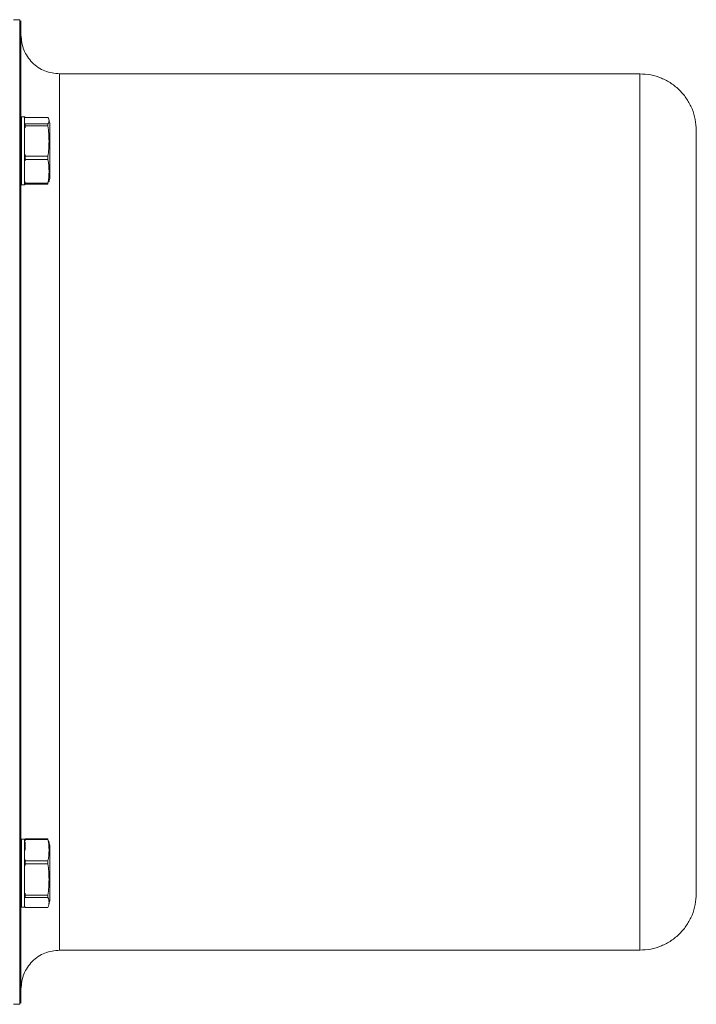
# Model space of a CAD drawing. Units: millimetres. Extents: x 0 to 420, y 0 to 297.
# Drawn here: x 166 to 221, y 50 to 130 of the extents above; entities that cross this region are included whole.
import ezdxf

# ---------------------------------------------------------------- set-up
doc = ezdxf.new("R2010")
doc.units = ezdxf.units.MM
doc.linetypes.add('SLD-Durchgehend', pattern=[0])

msp = doc.modelspace()

# ---------------------------------------------------------------- linework, layer by layer
at = {"color": 7, "linetype": 'SLD-Durchgehend', "lineweight": 15}
for p, q in [((165.78179, 130.46589), (165.28117, 130.46589)), ((216.18261, 126.06589), (169.02957, 126.06589)), ((166.18109, 122.56082), (165.93116, 122.56082)), ((166.23117, 122.51083), (166.18038, 122.56162)), ((168.07476, 122.5269), (166.23117, 122.5269)), ((168.07914, 122.52174), (168.07476, 122.52372)), ((166.23117, 122.02777), (166.23117, 121.99677)), ((166.23117, 121.99677), (166.23117, 121.8306)), ((166.23117, 121.8306), (166.23117, 121.685)), ((166.23117, 119.51012), (166.23117, 119.36452)), ((166.23117, 119.36452), (166.23117, 119.11968)), ((166.23117, 119.11968), (166.23117, 119.00508)), ((165.93133, 117.06082), (166.18109, 117.06082)), ((166.23117, 117.29318), (166.23117, 117.17858)), ((166.23117, 117.17858), (166.23117, 117.09475)), ((166.23117, 117.09475), (168.07476, 117.09475)), ((166.18113, 63.87096), (165.93125, 63.87096)), ((168.07269, 63.91545), (166.23117, 63.91545)), ((166.23117, 63.91545), (166.23117, 63.85223)), ((166.23117, 63.85223), (166.23117, 63.75027)), ((168.07736, 63.90711), (168.07914, 63.90274)), ((166.23117, 62.2273), (166.23117, 62.12534)), ((166.23117, 62.12534), (166.23117, 61.88805)), ((166.23117, 61.88805), (166.23117, 61.73782)), ((166.23117, 59.49379), (166.23117, 59.34356)), ((166.23117, 59.34356), (166.23117, 59.15678)), ((166.23117, 59.15678), (166.23117, 59.10851)), ((165.93125, 58.37096), (166.181, 58.37096)), ((166.23117, 58.38745), (166.23117, 58.33918)), ((166.23117, 58.33918), (166.23117, 58.32647)), ((166.23117, 58.32647), (168.07269, 58.32647)), ((169.02957, 54.86589), (216.18261, 54.86589)), ((165.28117, 50.46589), (165.78179, 50.46589))]:
    msp.add_line(p, q, dxfattribs=at)
at = {"color": 8, "linetype": 'SLD-Durchgehend', "lineweight": 0}
for p, q in [((168.07914, 122.52174), (166.23117, 122.52174)), ((166.23117, 121.99677), (168.07914, 121.99677)), ((168.07914, 121.8306), (166.23117, 121.8306)), ((166.23117, 119.36452), (168.07914, 119.36452)), ((168.07914, 119.11968), (166.23117, 119.11968)), ((166.23117, 117.17858), (168.07914, 117.17858)), ((168.07914, 63.85223), (166.23117, 63.85223)), ((166.23117, 62.12534), (168.07914, 62.12534)), ((168.07914, 61.88805), (166.23117, 61.88805)), ((166.23117, 59.34356), (168.07914, 59.34356)), ((168.07914, 59.15678), (166.23117, 59.15678)), ((166.23117, 58.33918), (168.07914, 58.33918))]:
    msp.add_line(p, q, dxfattribs=at)
at = {"color": 7, "linetype": 'SLD-Durchgehend', "lineweight": 15, "flags": 128}
for points in [[(166.18038, 117.06004), (166.20577, 117.08543), (166.23117, 117.11083)], [(166.23117, 63.82094), (166.20577, 63.84633), (166.18038, 63.87173)], [(166.18038, 58.37018), (166.20577, 58.39557), (166.23117, 58.42097)]]:
    msp.add_lwpolyline(points, dxfattribs=at)
at = {"color": 8, "linetype": 'SLD-Durchgehend', "lineweight": 0}
for points, knots in [([(165.78117, 122.9177), (165.78117, 123.70383), (165.78117, 125.27609), (165.78117, 127.13809), (165.78117, 128.62343), (165.78117, 129.67777), (165.78117, 130.34252), (165.78117, 130.42477), (165.78117, 130.46589)], [0, 0, 0, 0, 0.16666664, 0.33333335, 0.5, 0.66666666, 0.83333334, 1, 1, 1, 1]), ([(169.03116, 126.06589), (169.03116, 126.00711), (169.03116, 125.88955), (169.03116, 124.94388), (169.03116, 123.45202), (169.03116, 121.38404), (169.03116, 118.79018), (169.03116, 115.71085), (169.03116, 112.19979), (169.03116, 108.31679), (169.03116, 104.12838), (169.03116, 99.7062), (169.03116, 95.12591), (169.03116, 90.46589), (169.03116, 85.80587), (169.03116, 81.22558), (169.03116, 76.8034), (169.03116, 72.61499), (169.03116, 68.732), (169.03116, 65.22094), (169.03116, 62.1416), (169.03116, 59.54774), (169.03116, 57.47976), (169.03116, 55.9879), (169.03116, 55.04223), (169.03116, 54.92467), (169.03116, 54.86589)], [0, 0, 0, 0, 0.04166667, 0.08333333, 0.125, 0.16666666, 0.20833332, 0.25, 0.29166668, 0.33333334, 0.375, 0.41666667, 0.45833333, 0.5, 0.54166667, 0.58333333, 0.625, 0.66666666, 0.70833332, 0.75, 0.79166668, 0.83333334, 0.875, 0.91666667, 0.95833333, 1, 1, 1, 1]), ([(216.18117, 54.86589), (216.18117, 54.92467), (216.18117, 55.04223), (216.18117, 55.9879), (216.18117, 57.47976), (216.18117, 59.54774), (216.18117, 62.1416), (216.18117, 65.22094), (216.18117, 68.732), (216.18117, 72.61499), (216.18117, 76.8034), (216.18117, 81.22558), (216.18117, 85.80587), (216.18117, 90.46589), (216.18117, 95.12591), (216.18117, 99.7062), (216.18117, 104.12838), (216.18117, 108.31679), (216.18117, 112.19979), (216.18117, 115.71085), (216.18117, 118.79018), (216.18117, 121.38404), (216.18117, 123.45202), (216.18117, 124.94388), (216.18117, 125.88955), (216.18117, 126.00711), (216.18117, 126.06589)], [0, 0, 0, 0, 0.04166667, 0.08333333, 0.125, 0.16666666, 0.20833332, 0.25, 0.29166668, 0.33333334, 0.375, 0.41666667, 0.45833333, 0.5, 0.54166667, 0.58333333, 0.625, 0.66666666, 0.70833332, 0.75, 0.79166668, 0.83333334, 0.875, 0.91666667, 0.95833333, 1, 1, 1, 1]), ([(165.88117, 122.82892), (165.87928, 122.84195), (165.87551, 122.868), (165.84872, 122.89718), (165.81576, 122.91459), (165.7927, 122.91666), (165.78117, 122.9177)], [0, 0, 0, 0, 0.27965641, 0.55920548, 0.77966624, 1, 1, 1, 1]), ([(165.78117, 59.51016), (165.78117, 61.11566), (165.78117, 64.32664), (165.78117, 69.36186), (165.78117, 74.51702), (165.78117, 79.77728), (165.78117, 85.10443), (165.78117, 90.46589), (165.78117, 95.82735), (165.78117, 101.1545), (165.78117, 106.41476), (165.78117, 111.56993), (165.78117, 116.60514), (165.78117, 119.81613), (165.78117, 121.42162)], [0, 0, 0, 0, 0.08333332, 0.16666667, 0.25, 0.33333333, 0.41666667, 0.5, 0.58333333, 0.66666667, 0.75, 0.83333333, 0.91666668, 1, 1, 1, 1]), ([(165.78117, 121.42162), (165.79584, 121.42075), (165.82519, 121.41901), (165.85805, 121.40668), (165.87767, 121.39151), (165.88, 121.38089), (165.88117, 121.37559)], [0, 0, 0, 0, 0.2796508, 0.55918864, 0.77966167, 1, 1, 1, 1]), ([(165.88117, 59.5562), (165.87928, 59.54944), (165.87551, 59.53593), (165.84872, 59.52081), (165.81576, 59.51177), (165.7927, 59.5107), (165.78117, 59.51016)], [0, 0, 0, 0, 0.27965641, 0.55920548, 0.77966624, 1, 1, 1, 1]), ([(165.78117, 58.01409), (165.79584, 58.01576), (165.82519, 58.01911), (165.85805, 58.04289), (165.87767, 58.07215), (165.88, 58.09263), (165.88117, 58.10286)], [0, 0, 0, 0, 0.2796508, 0.55918864, 0.77966167, 1, 1, 1, 1]), ([(165.78117, 50.46589), (165.78117, 50.50702), (165.78117, 50.58926), (165.78117, 51.25402), (165.78117, 52.30835), (165.78117, 53.79369), (165.78117, 55.65569), (165.78117, 57.22795), (165.78117, 58.01409)], [0, 0, 0, 0, 0.16666666, 0.33333334, 0.5, 0.66666665, 0.83333336, 1, 1, 1, 1])]:
    msp.add_open_spline(points, degree=3, knots=knots, dxfattribs=at)
at = {"color": 7, "linetype": 'SLD-Durchgehend', "lineweight": 15}
for points, knots in [([(165.88117, 122.82892), (165.88117, 123.59497), (165.88117, 125.13567), (165.88117, 126.98113), (165.88117, 128.47719), (165.88117, 129.55367), (165.88117, 130.23847), (165.88117, 130.32337), (165.88117, 130.36589)], [0, 0, 0, 0, 0.16246463, 0.32675161, 0.4927501, 0.66118284, 0.83031238, 1, 1, 1, 1]), ([(169.03116, 126.06589), (168.6184, 126.11324), (167.79287, 126.20794), (166.75165, 126.93637), (166.02321, 127.97759), (165.92852, 128.80313), (165.88117, 129.21589)], [0, 0, 0, 0, 0.24999997, 0.49999955, 0.75000017, 1, 1, 1, 1]), ([(220.78116, 121.46589), (220.76405, 121.76696), (220.72981, 122.36909), (220.45628, 123.23757), (220.03115, 124.03803), (219.45467, 124.73939), (218.75331, 125.31588), (217.95285, 125.741), (217.08437, 126.01453), (216.48224, 126.04877), (216.18117, 126.06589)], [0, 0, 0, 0, 0.12499997, 0.250000341, 0.375000315, 0.500000582, 0.624999724, 0.750000153, 0.87500003, 1, 1, 1, 1]), ([(165.93116, 122.55948), (165.93116, 122.55993), (165.93116, 122.58578), (165.93155, 122.52251), (165.9312, 122.42256), (165.93122, 122.23216), (165.93135, 121.97973), (165.9311, 121.56033), (165.93107, 121.03255), (165.93138, 120.4484), (165.93122, 119.99471), (165.93123, 119.53565), (165.93136, 118.93251), (165.93142, 118.32838), (165.93124, 117.96602), (165.93117, 117.83065)], [0, 0, 0, 0, 0.00124276, 0.071335, 0.14142614, 0.21151699, 0.28160802, 0.35169879, 0.49340763, 0.5634999, 0.63359131, 0.70368264, 0.77377372, 0.91548327, 1, 1, 1, 1]), ([(166.18116, 117.83065), (166.18115, 117.86437), (166.18109, 118.03366), (166.181, 118.47556), (166.18098, 119.24166), (166.181, 120.18258), (166.18107, 121.07973), (166.18115, 121.84032), (166.18123, 122.34799), (166.18102, 122.58283), (166.18108, 122.53968), (166.18109, 122.53075)], [0, 0, 0, 0, 0.02204756, 0.11069729, 0.25273131, 0.39476661, 0.53680174, 0.67883657, 0.82087131, 0.96290639, 1, 1, 1, 1]), ([(168.07914, 121.99677), (168.12143, 122.08355), (168.20669, 122.25853), (168.12189, 122.43354), (168.07914, 122.52174)], [0, 0, 0, 0, 0.49597491, 1, 1, 1, 1]), ([(168.07914, 121.8306), (168.07631, 121.85582), (168.0718, 121.89598), (168.07033, 121.94791), (168.07253, 121.98142), (168.07735, 121.99261), (168.07914, 121.99677)], [0, 0, 0, 0, 0.314058292, 0.500007972, 0.814015555, 1, 1, 1, 1]), ([(168.07914, 119.36452), (168.12143, 119.7722), (168.20669, 120.59419), (168.12188, 121.41626), (168.07914, 121.8306)], [0, 0, 0, 0, 0.49597297, 1, 1, 1, 1]), ([(168.23117, 122.06077), (168.20421, 122.16127), (168.17688, 122.26318), (168.14963, 122.36511), (168.14925, 122.36652)], [0, 0, 0, 0, 0.98614725, 1, 1, 1, 1]), ([(168.23117, 122.05301), (168.23117, 122.05415), (168.23117, 122.0576), (168.23117, 121.99607), (168.23117, 121.87791), (168.23117, 121.73586), (168.23117, 121.6043), (168.23117, 121.45139), (168.23117, 121.22773), (168.23117, 120.91692), (168.23117, 120.5757), (168.23117, 120.21329), (168.23117, 119.71332), (168.23117, 119.20744), (168.23117, 118.74617), (168.23117, 118.4307), (168.23117, 118.1537), (168.23117, 117.92163), (168.23117, 117.68394), (168.23117, 117.55894), (168.23117, 117.56702), (168.23117, 117.56864)], [0, 0, 0, 0, 0.02645644, 0.079411387, 0.132365061, 0.180513753, 0.205104279, 0.229842141, 0.282801024, 0.335724149, 0.388646824, 0.441569301, 0.494491804, 0.601486672, 0.654463839, 0.707419963, 0.760368127, 0.813315752, 0.866263597, 0.973311041, 1, 1, 1, 1]), ([(165.88117, 59.5562), (165.88117, 61.1184), (165.88117, 64.26033), (165.88117, 69.20998), (165.88117, 74.33943), (165.88117, 79.62607), (165.88117, 85.02128), (165.88117, 90.46581), (165.88117, 95.91035), (165.88117, 101.30556), (165.88117, 106.59221), (165.88117, 111.7217), (165.88117, 116.67136), (165.88117, 119.81335), (165.88117, 121.37559)], [0, 0, 0, 0, 0.08123232, 0.1633758, 0.24637505, 0.33059142, 0.41515619, 0.5, 0.58484023, 0.66940503, 0.75362494, 0.8366207, 0.91876595, 1, 1, 1, 1]), ([(220.78116, 59.46589), (220.78116, 59.49074), (220.78116, 59.54044), (220.78116, 59.9522), (220.78116, 60.62465), (220.78116, 61.60847), (220.78116, 62.8896), (220.78116, 64.47983), (220.78116, 66.35977), (220.78116, 68.50644), (220.78116, 70.88753), (220.78116, 73.46338), (220.78116, 76.18898), (220.78116, 79.00525), (220.78116, 81.88607), (220.78116, 84.76088), (220.78116, 87.62956), (220.78116, 90.4658), (220.78116, 93.30213), (220.78116, 96.17073), (220.78116, 99.04563), (220.78116, 101.92645), (220.78116, 104.74281), (220.78116, 107.46841), (220.78116, 110.04425), (220.78116, 112.42534), (220.78116, 114.57201), (220.78116, 116.45195), (220.78116, 118.04219), (220.78116, 119.32328), (220.78116, 120.3071), (220.78116, 120.97956), (220.78116, 121.39136), (220.78116, 121.44105), (220.78116, 121.46589)], [0, 0, 0, 0, 0.029124909, 0.058248448, 0.089119903, 0.11999405, 0.151901494, 0.184312743, 0.21706879, 0.249999988, 0.282931187, 0.315687234, 0.348098483, 0.380005926, 0.410877379, 0.441751529, 0.470874396, 0.499999994, 0.529122862, 0.55824846, 0.589119915, 0.619994062, 0.651901506, 0.684312755, 0.717068802, 0.75, 0.782931199, 0.815687246, 0.848098495, 0.880005938, 0.910877391, 0.941751541, 0.970873722, 1, 1, 1, 1]), ([(168.07914, 119.11968), (168.07633, 119.14187), (168.0707, 119.18626), (168.07045, 119.26854), (168.0747, 119.32898), (168.07854, 119.35965), (168.07914, 119.36452)], [0, 0, 0, 0, 0.31433001, 0.62878081, 0.94104407, 1, 1, 1, 1]), ([(168.07914, 117.17858), (168.12143, 117.49947), (168.2067, 118.14647), (168.12189, 118.79354), (168.07914, 119.11968)], [0, 0, 0, 0, 0.49597328, 1, 1, 1, 1]), ([(165.93117, 117.83065), (165.93118, 117.79803), (165.93124, 117.63423), (165.93134, 117.32562), (165.93135, 117.063), (165.93134, 117.09001), (165.93133, 117.09995)], [0, 0, 0, 0, 0.06572976, 0.33001104, 0.75344093, 1, 1, 1, 1]), ([(166.18109, 117.06974), (166.18109, 117.06745), (166.1811, 117.05908), (166.18096, 117.14894), (166.18092, 117.36139), (166.18106, 117.64483), (166.18113, 117.7685), (166.18116, 117.83065)], [0, 0, 0, 0, 0.08182697, 0.29893425, 0.7378788, 0.86827842, 1, 1, 1, 1]), ([(168.07476, 117.09793), (168.07376, 117.0971), (168.07015, 117.09413), (168.07064, 117.11724), (168.07469, 117.15122), (168.07853, 117.17483), (168.07914, 117.17858)], [0, 0, 0, 0, 0.14859948, 0.53906439, 0.92680291, 1, 1, 1, 1]), ([(168.14925, 117.25512), (168.14963, 117.25654), (168.17694, 117.35844), (168.20424, 117.46036), (168.23117, 117.56087)], [0, 0, 0, 0, 0.01386686, 1, 1, 1, 1]), ([(165.93125, 63.85095), (165.93114, 63.83744), (165.9309, 63.80799), (165.93198, 63.4569), (165.93106, 63.11642), (165.93134, 62.81429), (165.9317, 62.48617), (165.93085, 61.88549), (165.931, 61.26779), (165.9315, 60.65571), (165.93121, 60.21128), (165.93121, 59.79216), (165.93135, 59.4095), (165.9311, 58.96053), (165.93106, 58.62179), (165.93138, 58.43578), (165.93123, 58.36986), (165.93124, 58.37781), (165.93125, 58.38008)], [0, 0, 0, 0, 0.09091733, 0.19807417, 0.25562279, 0.27251888, 0.34046538, 0.39346596, 0.50062159, 0.55362259, 0.60662275, 0.65962269, 0.71262276, 0.76562264, 0.87277728, 0.92577829, 0.97877866, 1, 1, 1, 1]), ([(166.181, 58.40821), (166.181, 58.39883), (166.18101, 58.36562), (166.18107, 58.63478), (166.18114, 59.18051), (166.18124, 59.96426), (166.1809, 60.87334), (166.18151, 61.81142), (166.18035, 62.53952), (166.18127, 62.94822), (166.18099, 63.23507), (166.18063, 63.47623), (166.18149, 63.7595), (166.18132, 63.88655), (166.18114, 63.86662), (166.18113, 63.86479)], [0, 0, 0, 0, 0.04223203, 0.1495518, 0.25687134, 0.36419081, 0.47151054, 0.57882996, 0.68614972, 0.74378573, 0.76070746, 0.82875726, 0.88183835, 0.98915687, 1, 1, 1, 1]), ([(166.23117, 63.66646), (166.23117, 63.6654), (166.23117, 63.64952), (166.23117, 63.6121), (166.23117, 63.55372), (166.23117, 63.48766), (166.23117, 63.42727), (166.23117, 63.36286), (166.23117, 63.29452), (166.23117, 63.20402), (166.23117, 63.12151), (166.23117, 63.05017), (166.23117, 63.01307), (166.23117, 62.99452)], [0, 0, 0, 0, 0.00819226, 0.12257819, 0.23696485, 0.35135105, 0.46573659, 0.5229151, 0.6373004, 0.75168497, 0.87562799, 0.93778823, 1, 1, 1, 1]), ([(168.07914, 63.85223), (168.07643, 63.86804), (168.07101, 63.89967), (168.06968, 63.91786), (168.07225, 63.91393), (168.07269, 63.91326)], [0, 0, 0, 0, 0.453235461, 0.906647467, 1, 1, 1, 1]), ([(168.07914, 62.12534), (168.12143, 62.41083), (168.2067, 62.98642), (168.12189, 63.56208), (168.07914, 63.85223)], [0, 0, 0, 0, 0.49597379, 1, 1, 1, 1]), ([(168.23117, 63.37091), (168.20424, 63.47142), (168.16931, 63.60176), (168.1344, 63.73208), (168.12641, 63.76191)], [0, 0, 0, 0, 0.77110658, 1, 1, 1, 1]), ([(168.23117, 63.36532), (168.23117, 63.34537), (168.23117, 63.31505), (168.23117, 63.11319), (168.23117, 62.91072), (168.23117, 62.6572), (168.23117, 62.36167), (168.23117, 61.92025), (168.23117, 61.42344), (168.23117, 60.9208), (168.23117, 60.55082), (168.23117, 60.20747), (168.23117, 59.94655), (168.23117, 59.75862), (168.23117, 59.57265), (168.23117, 59.35965), (168.23117, 59.15031), (168.23117, 58.99168), (168.23117, 58.90517), (168.23117, 58.85211), (168.23117, 58.87473), (168.23117, 58.87672)], [0, 0, 0, 0, 0.10207018, 0.15504682, 0.20800341, 0.26095152, 0.31389952, 0.36684718, 0.47389497, 0.52687496, 0.57982996, 0.63278369, 0.68093243, 0.70552299, 0.73026087, 0.78321981, 0.83614299, 0.88906572, 0.94198825, 0.99491081, 1, 1, 1, 1]), ([(168.07914, 61.88805), (168.07633, 61.91539), (168.0707, 61.97009), (168.07045, 62.05039), (168.0747, 62.10008), (168.07853, 62.12188), (168.07914, 62.12534)], [0, 0, 0, 0, 0.31433702, 0.6287879, 0.94105608, 1, 1, 1, 1]), ([(168.07914, 59.34356), (168.12143, 59.76421), (168.20669, 60.61233), (168.12189, 61.46053), (168.07914, 61.88805)], [0, 0, 0, 0, 0.49597491, 1, 1, 1, 1]), ([(168.07914, 59.15678), (168.07631, 59.16781), (168.0718, 59.18538), (168.07033, 59.23469), (168.07253, 59.28594), (168.07735, 59.32794), (168.07914, 59.34356)], [0, 0, 0, 0, 0.314058292, 0.500007972, 0.814015555, 1, 1, 1, 1]), ([(216.18117, 54.86589), (216.48224, 54.88301), (217.08437, 54.91725), (217.95285, 55.19078), (218.75331, 55.6159), (219.45467, 56.19239), (220.03115, 56.89375), (220.45628, 57.69421), (220.72981, 58.56269), (220.76405, 59.16482), (220.78116, 59.46589)], [0, 0, 0, 0, 0.12499997, 0.24999985, 0.37500028, 0.49999942, 0.62499969, 0.74999966, 0.87500003, 1, 1, 1, 1]), ([(168.07914, 58.33918), (168.12143, 58.47434), (168.20669, 58.74686), (168.12188, 59.01941), (168.07914, 59.15678)], [0, 0, 0, 0, 0.49597297, 1, 1, 1, 1]), ([(168.12641, 58.48001), (168.1344, 58.50984), (168.16932, 58.64017), (168.20424, 58.7705), (168.23117, 58.87101)], [0, 0, 0, 0, 0.2288865, 1, 1, 1, 1]), ([(165.88117, 50.56589), (165.88117, 50.60841), (165.88117, 50.69331), (165.88117, 51.37808), (165.88117, 52.45455), (165.88117, 53.95063), (165.88117, 55.79605), (165.88117, 57.33679), (165.88117, 58.10286)], [0, 0, 0, 0, 0.16968047, 0.33881005, 0.50724989, 0.67324139, 0.83753189, 1, 1, 1, 1]), ([(168.07269, 58.32866), (168.07386, 58.32907), (168.07532, 58.32957), (168.07853, 58.33763), (168.07914, 58.33918)], [0, 0, 0, 0, 0.80763378, 1, 1, 1, 1]), ([(165.88117, 51.71589), (165.92852, 52.12866), (166.02321, 52.95419), (166.75165, 53.99541), (167.79287, 54.72384), (168.6184, 54.81854), (169.03116, 54.86589)], [0, 0, 0, 0, 0.24999983, 0.50000045, 0.75000003, 1, 1, 1, 1])]:
    msp.add_open_spline(points, degree=3, knots=knots, dxfattribs=at)
at = {"color": 8, "linetype": 'SLD-Durchgehend', "lineweight": 0}
for points in [[(165.78117, 122.9177), (165.78117, 122.72623), (165.78117, 122.34329), (165.78117, 121.72884), (165.78117, 121.42162)], [(165.78117, 59.51016), (165.78117, 59.20294), (165.78117, 58.58849), (165.78117, 58.20555), (165.78117, 58.01409)]]:
    msp.add_open_spline(points, degree=3, dxfattribs=at)
at = {"color": 7, "linetype": 'SLD-Durchgehend', "lineweight": 15}
for points in [[(165.88117, 121.37559), (165.88117, 121.67403), (165.88117, 122.27092), (165.88117, 122.64292), (165.88117, 122.82892)], [(165.88117, 58.10286), (165.88117, 58.28886), (165.88117, 58.66086), (165.88117, 59.25775), (165.88117, 59.5562)]]:
    msp.add_open_spline(points, degree=3, dxfattribs=at)

doc.saveas('drawing.dxf')
